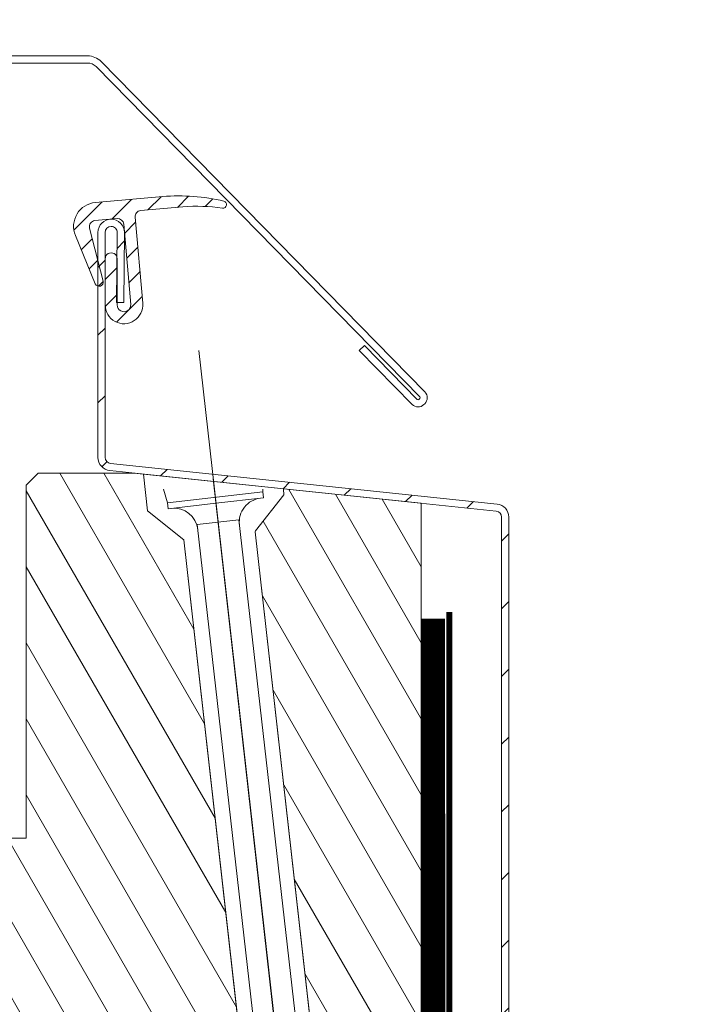
# Model space of a CAD drawing. Units: millimetres. Extents: x 0 to 2796, y -36 to 1978.
# Drawn here: x 864 to 921, y 1758 to 1840 of the extents above; entities that cross this region are included whole.
import ezdxf

# ---------------------------------------------------------------- set-up
doc = ezdxf.new("R2010")
doc.units = ezdxf.units.MM
doc.header["$LTSCALE"] = 30
for name, pattern in [('ACAD_ISO03W100', [30, 12, -18]), ('DASHDOT', [1, 0.5, -0.25, 0, -0.25]), ('DASHEDX2', [1.5, 1, -0.5]), ('HIDDEN', [0.375, 0.25, -0.125])]:
    doc.linetypes.add(name, pattern=pattern)
doc.layers.get('Defpoints').update_dxf_attribs({"lineweight": 9})
for name, color, linetype, lineweight in [('CONSTRUCTION', 40, 'Continuous', 20), ('FAKRO ALL', 1, 'Continuous', 20), ('FAKRO FLASHING', 160, 'Continuous', 20), ('FAKRO TEXT', 80, 'Continuous', 9), ('FAKRO WINDOW', 7, 'Continuous', 20)]:
    doc.layers.add(name, color=color, linetype=linetype, lineweight=lineweight)
doc.styles.get("Standard").update_dxf_attribs({"font": 'arial.ttf'})
doc.dimstyles.new('FAKRO', dxfattribs={"dimscale": 5, "dimtxt": 4, "dimasz": 1.5, "dimexe": 1, "dimexo": 1, "dimgap": 0.5, "dimtad": 1, "dimdec": 0, "dimrnd": 0.1, "dimzin": 1, "dimdsep": 46, "dimtxsty": 'Standard', "dimblk": 'OBLIQUE', "dimcen": 2, "dimclrd": 3, "dimclre": 3, "dimclrt": 3, "dimadec": 0, "dimazin": 0, "dimtfac": 1, "dimtdec": 0, "dimtix": 1, "dimtmove": 2, "dimatfit": 3, "dimldrblk": 'OBLIQUE', "dimfxl": 0, "dimtolj": 1, "dimarcsym": 0})
pattern_1 = [(120, (-1894.121426967308, -1986.700731529823), (-2.749630657015592, -1.587499999999999), [])]

# ---------------------------------------------------------------- blocks, each defined once
blk = doc.blocks.new('fxfvusroff0d')
at = {"layer": 'FAKRO ALL', "linetype": 'DASHEDX2', "ltscale": 0.2, "const_width": 2}
blk.add_lwpolyline([(1743.115442032015, 5053.129321137501), (1743.038860009745, 4944.742367698591), (1489.220396003065, 4944.381431884461)], dxfattribs=at)
at = {"layer": 'FAKRO FLASHING', "const_width": 0.5}
blk.add_lwpolyline([(1600.765202813897, 4952.000123962905), (1739.891570001396, 4952.000123962905), (1739.89157001159, 4952.000123962905, 0.3862705704787451), (1741.737463307391, 4953.676236845616), (1741.751243483037, 5053.67623589615)], format="xyb", dxfattribs=at)
blk = doc.blocks.new('STARY WKRET FX')
at = {"layer": 'FAKRO WINDOW', "linetype": 'DASHDOT'}
blk.add_line((4714.162563524665, 12460.90722162174), (4718.150743406074, 12425.62786332736), dxfattribs=at)
at = {"layer": 'FAKRO WINDOW'}
for p, q in [((4713.402209680856, 12460.509914456), (4713.334030840363, 12460.73491868269)), ((4714.992679223386, 12460.69074499587), (4714.992679223386, 12460.73491868269))]:
    blk.add_line(p, q, dxfattribs=at)
at = {"layer": 'FAKRO WINDOW', "linetype": 'Continuous'}
for p, q in [((4713.402209680856, 12460.509914456), (4714.992679223386, 12460.69074499587)), ((4715.003982531593, 12460.5913379461), (4714.992679223386, 12460.69074499587)), ((4713.413512989066, 12460.41050741843), (4713.402209680856, 12460.509914456)), ((4713.413512989066, 12460.41050741843), (4714.208752174831, 12460.50092658405)), ((4715.003982531593, 12460.5913379461), (4714.208752174831, 12460.50092658405)), ((4713.896776940601, 12460.14521054963), (4714.592608573037, 12460.22431809381)), ((4714.592608573037, 12460.22431809381), (4716.068807306519, 12447.24038506973)), ((4715.37297567408, 12447.1612775286), (4713.896776940601, 12460.14521054963))]:
    blk.add_line(p, q, dxfattribs=at)
for centre, radius, start, end in [((4714.999487555265, 12460.18806821466), 0.4001790866320788, 96.48629889536228, 186.4863016731794), ((4713.508421932988, 12460.01854392233), 0.4001790866320783, 6.48630167317942, 96.48629889536228)]:
    blk.add_arc(centre, radius, start, end, dxfattribs=at)
blk = doc.blocks.new('*U10')
at = {"layer": 'FAKRO WINDOW', "linetype": 'Continuous'}
h = blk.add_hatch(dxfattribs=at)
h.set_pattern_fill('ANSI31', scale=0.5, style=0)
h.set_pattern_definition([(45, (382.3818015321136, -1.938010298907378e-16), (-1.122532015133644, 1.122532015133644), [])])
edge = h.paths.add_edge_path()
edge.add_line((599.1615177667669, 138.7983694484706), (599.7481682632384, 132.0929235903645))
edge.add_arc((599.1813823680692, 132.0433362498911), 0.5689509252098922, -180.00000000000568, 5.000000000005684, ccw=False)
edge.add_line((598.6124314428595, 132.0433362498911), (598.6124314428595, 135.8983337081841))
edge.add_arc((598.1124314428595, 135.8983337081841), 0.4999999999998412, 0, 180.000000000013)
edge.add_line((597.6124314428604, 135.8983337081841), (597.6124314428604, 132.0433378335997))
edge.add_arc((599.181382298923, 132.0433378335997), 1.568950856063317, 180, 365.0000000000013)
edge.add_line((600.7443628233001, 132.180080910794), (600.1141677960014, 139.3832430337575))
edge.add_arc((600.6122898603131, 139.4268230674375), 0.5000248096738436, 94.99999999999619, 185.0000000000028, ccw=False)
edge.add_line((600.5687098266332, 139.9249451317487), (604.0995103827414, 140.2338501535792))
edge.add_arc((605.3196907812095, 126.2871243802952), 14, 81.42225429067969, 95.00000000000011, ccw=False)
edge.add_arc((607.4525542091893, 140.4271701227094), 0.3, 261.4222542906782, 436.6306237728916)
edge.add_arc((603.8222756194342, 125.152646321269), 16, 76.63062377289049, 95.0000000000002)
edge.add_line((602.4277837354717, 141.0917614907371), (596.795578716176, 140.5990074008951))
edge.add_arc((596.9697641850813, 138.6080583809303), 1.998554121778434, 94.99999999999913, 202.3999999999829)
edge.add_line((595.1220088988308, 137.8464686095881), (596.7826627834207, 133.8174202828545))
edge.add_arc((597.1062538951852, 133.9507949145768), 0.35, 202.3999999999765, 374.3999999999813)
edge.add_line((597.4452580015801, 134.0378363750847), (596.308105412929, 138.4667532947042))
edge.add_arc((596.7923969934942, 138.5910982382861), 0.5, 95.00000000000011, 194.3999999999839, ccw=False)
edge.add_line((596.7488191221197, 139.0891955873317), (598.6198425463468, 139.252888926143))
edge.add_arc((598.6634204177204, 138.754791577097), 0.5, 4.999999999993577, 94.99999999999949, ccw=False)
h = blk.add_hatch(dxfattribs=at)
h.set_pattern_fill('LINE', scale=1.259842519685039, angle=45, style=0)
h.set_pattern_definition([(45, (273.9522654527406, -299.4330392622796), (-2.82842712474619, 2.82842712474619), [])])
edge = h.paths.add_edge_path()
edge.add_line((630.7301144003376, 114.3212394014726), (630.730114400337, 31.7212394014722))
edge.add_arc((630.5801144003373, 31.72123940147224), 0.1499999999998352, 179.9999999999864, 359.9999999999878, ccw=False)
edge.add_line((630.4301144003374, 31.72123940147227), (630.430114400337, 38.02796515802353))
edge.add_line((630.430114400337, 38.02796515802353), (629.830114400337, 38.02796515802353))
edge.add_line((629.830114400337, 38.02796515802353), (629.830114400337, 31.72123940147227))
edge.add_arc((630.580114400337, 31.71767730179517), 0.7500084589883701, 179.7278776758438, 360.2721223241562)
edge.add_line((631.330114400337, 31.72123940147227), (631.330114400337, 114.3212394014726))
edge.add_arc((630.2301144003382, 114.3212394014737), 1.099999999998914, 359.9999999999467, 444.0000000000137)
edge.add_line((630.3450957099321, 115.4152134863777), (598.0601672112256, 118.8084962068405))
edge.add_arc((598.1124314428595, 119.3057571545246), 0.500000000000036, 180.0000000000032, 263.9999999999954, ccw=False)
edge.add_line((597.6124314428595, 119.3057571545246), (597.6124314428595, 138.1084962068403))
edge.add_arc((598.1124314428595, 138.1084962068403), 0.4999999999999716, 89.99999999999682, 180.0000000000032, ccw=False)
edge.add_line((598.1124314428595, 138.6084962068403), (598.1127900020653, 138.6084962068403))
edge.add_arc((598.1127900020654, 138.1084962068405), 0.4999999999998295, -0.4999999999852207, 90.00000000000648, ccw=False)
edge.add_line((598.6127709635972, 138.1041329390914), (598.5617616522046, 132.2590448025826))
edge.add_line((598.5617616522046, 132.2590448025826), (599.1617388060437, 132.2538088812839))
edge.add_line((599.1617388060437, 132.2538088812839), (599.2127481174358, 138.0988970177921))
edge.add_arc((598.112790002065, 138.1084962068405), 1.100000000000195, 359.4999999999932, 449.9999999999897)
edge.add_line((598.1127900020653, 139.2084962068407), (598.1124314428595, 139.2084962068403))
edge.add_arc((598.1124314428594, 138.1084962068401), 1.100000000000165, 89.99999999999112, 179.9999999999911)
edge.add_line((597.0124314428591, 138.1084962068403), (597.0124314428595, 119.3057571545246))
edge.add_arc((598.1124314428596, 119.3057571545245), 1.100000000000108, 179.9999999999941, 263.9999999999935)
edge.add_line((597.997450133265, 118.2117830696193), (630.2823786319714, 114.8185003491568))
edge.add_arc((630.2301144003376, 114.3212394014726), 0.5000000000000159, 1.5916157281026244e-12, 84.0000000000017, ccw=False)
at = {"layer": 'FAKRO WINDOW'}
h = blk.add_hatch(dxfattribs=at)
h.set_pattern_fill('ANSI31', color=256, angle=75.00000000000001, style=0)
h.set_pattern_definition(pattern_1)
h.paths.add_polyline_path([(600.8037946440414, 117.916771867127), (600.0119318550466, 118), (592.0119318550466, 118), (591.0119318550466, 117.0000000000009), (591.0119318550466, 87.5), (585.0119318550466, 87.5), (584.0119318550466, 86.5), (584.0119318550466, 80.5), (580.0119318550466, 80.5), (580.0119318550466, 86.5), (579.0119318550466, 87.5), (572.5119318550466, 87.5), (572.0119318550466, 87.00000000000091), (572.0119318550466, 43), (575.0119318550466, 42.5), (575.0119318550466, 33.5), (572.0170337541709, 33.00085032204697), (572.0167742173822, 31.42381774322712), (579.9555149715449, 31.4238042330644), (580.4517068782876, 30.92764774356965), (580.4516756879144, 26.36308216159978), (579.9555149715449, 25.86690417150294), (572.0170337541709, 25.86690417150294), (572.0119318550466, 2), (572.5977182926732, 0.585786437626666), (574.0119318550466, -1.938010298907378e-16), (577.0119318550466, -1.938010298907378e-16), (577.7190386362332, 0.2928932188133329), (578.0119318550466, 0.9999999999999999), (578.0119318550466, 10), (590.5119318550466, 10), (591.3054032682345, 5.5), (593.8119318550458, 5.5), (593.8119318550458, -1.938010298907378e-16), (594.8119318550458, -1), (616.9636768780598, -1), (604.189393184544, 112.4127103999672), (601.1509001074288, 114.8362108795936)])
h = blk.add_hatch(dxfattribs=at)
h.set_pattern_fill('ANSI31', color=256, angle=75.00000000000001, style=0)
h.set_pattern_definition(pattern_1)
h.paths.add_polyline_path([(612.5105277936269, 116.6487154642327), (612.5350075964494, 116.1761053933751), (610.182448586234, 113.1650896459614), (610.1464782637164, 113.0841564202965), (622.9968185457352, -1), (623.7190386362332, -0.707106781186667), (624.0119318550466, -1.938010298907378e-16), (624.0119318550466, 115.4774983536245), (612.5169633822212, 116.6856682243633)])
at = {"layer": 'FAKRO WINDOW', "color": 7, "linetype": 'Continuous'}
for p, q in [((559.8113696274928, 152.8486728891562), (596.1392351871588, 152.8486728891562)), ((559.8113696274928, 152.2486728891531), (596.1392351871579, 152.2486728891531)), ((597.2818637357256, 152.3686728891566), (624.3213696274921, 124.7828591649827)), ((596.8533780300119, 151.9486728891529), (623.8928839217775, 124.3628591649808)), ((596.795578716176, 140.5990074008946), (602.4277837354717, 141.0917614907371)), ((604.0995103827423, 140.2338501535792), (600.5687098266332, 139.9249451317487)), ((598.6198425463468, 139.2528889261434), (596.7488191221197, 139.0891955873317)), ((598.1127900020643, 139.2084962068407), (598.1124314428586, 139.2084962068407)), ((600.1141677960019, 139.3832430337575), (600.7443628233001, 132.180080910794)), ((596.3081054129294, 138.4667532947037), (597.4452580015801, 134.0378363750847)), ((598.1127900020643, 138.6084962068403), (598.1124314428586, 138.6084962068403)), ((599.7481682632375, 132.0929235903645), (599.1615177667669, 138.7983694484706)), ((596.7826627834207, 133.8174202828545), (595.1220088988308, 137.8464686095881)), ((597.0124314428591, 138.1084962068403), (597.0124314428591, 119.3057571545246)), ((597.6124314428586, 138.1084962068403), (597.6124314428586, 119.3057571545246)), ((598.5617616522046, 132.2590448025826), (598.6127709635972, 138.1041329390914)), ((599.1617388060428, 132.2538088812839), (599.2127481174354, 138.0988970177928)), ((597.6124314428604, 132.0433378335997), (597.6124314428604, 135.8983337081841)), ((598.6124314428595, 135.8983337081841), (598.6124314428595, 132.0433362498911)), ((598.5617616522046, 132.2590448025826), (599.1617388060428, 132.2538088812839)), ((618.8401553632053, 128.2319590749598), (619.2686410689208, 128.6519590749617)), ((619.2686410689208, 128.6519590749617), (623.6786410689207, 124.152859164979)), ((623.2501553632052, 123.7328591649771), (618.8401553632053, 128.2319590749598)), ((623.8200553532057, 124.1514448806943), (623.8914696374928, 124.2214448806949)), ((624.3114696374947, 123.7929591749848), (624.240055353204, 123.7229591749797)), ((598.0601672112249, 118.808496206841), (630.3450957099321, 115.4152134863777)), ((591.0124314428591, 117.0000000000005), (592.0124314428591, 118.0000000000005)), ((592.0124314428591, 118.0000000000005), (600.0124314428591, 118.0000000000005)), ((597.997450133265, 118.2117830696193), (630.2823786319715, 114.8185003491568)), ((600.0124314428591, 118.0000000000005), (624.0124314428591, 115.477498353624)), ((591.0124314428591, 87.5), (591.0124314428591, 117.0000000000005)), ((624.0124314428591, 115.477498353624), (624.0124314428591, -1.938010298907378e-16)), ((630.7301144003376, 114.3212394014726), (630.7301144003376, 31.72123940147227)), ((631.330114400337, 114.3212394014726), (631.330114400337, 31.72123940147227)), ((585.0124314428591, 87.5), (591.0124314428591, 87.5))]:
    blk.add_line(p, q, dxfattribs=at)
at = {"layer": 'FAKRO WINDOW', "linetype": 'ACAD_ISO03W100'}
blk.add_line((605.4239172886606, 128.2321152496552), (626.5709803601218, -58.88656131242715), dxfattribs=at)
at = {"layer": 'FAKRO WINDOW', "linetype": 'Continuous'}
for p, q in [((610.146977851529, 113.0841564202965), (622.9973181335478, -1)), ((616.9641764658724, -1), (604.189393184544, 112.4127103999672))]:
    blk.add_line(p, q, dxfattribs=at)
at = {"layer": 'FAKRO WINDOW'}
for points in [[(600.8037946440414, 117.916771867127), (600.0119318550466, 118), (592.0119318550466, 118), (591.0119318550466, 117.0000000000009), (591.0119318550466, 87.5), (585.0119318550466, 87.5), (584.0119318550466, 86.5), (584.0119318550466, 80.5), (580.0119318550466, 80.5), (580.0119318550466, 86.5), (579.0119318550466, 87.5), (572.5119318550466, 87.5), (572.0119318550466, 87.00000000000091), (572.0119318550466, 43)], [(616.9636768780598, -1), (604.189393184544, 112.4127103999672), (601.1509001074288, 114.8362108795936), (600.8037946440414, 117.916771867127)]]:
    blk.add_lwpolyline(points, dxfattribs=at)
blk.add_lwpolyline([(612.5110273814395, 116.6487154642327), (612.535507184262, 116.1761053933751), (610.1829481740466, 113.1650896459614), (610.146977851529, 113.0841564202965), (622.9973181335478, -1, 0.2027078657555373), (623.7195382240458, -0.707106781186667, 0.1989123673794563), (624.0124314428591, -1.938010298907378e-16), (624.0124314428591, 115.4774983536245), (612.5174629700338, 116.6856682243633), (612.5110273814395, 116.6487154642327)], format="xyb", dxfattribs=at)
at = {"layer": 'FAKRO WINDOW', "color": 7, "linetype": 'Continuous'}
for centre, radius, start, end in [((596.1392351871588, 151.2486728891558), 1.599999999999994, 44.4270040007908, 90), ((596.1392351871579, 151.2486728891531), 1.000000000000026, 44.4270040007908, 90), ((603.8222756194342, 125.152646321269), 15.99999999999999, 76.63062377288004, 94.99999999999946), ((607.4525542091893, 140.4271701227094), 0.2999999999999999, 261.4222542906729, 76.63062377288004), ((596.9697641850813, 138.6080583809303), 1.998554121778432, 94.99999999999946, 202.3999999999814), ((600.6122898603131, 139.4268230674375), 0.5000248096738473, 94.99999999999946, 185.0000000000006), ((605.3196907812095, 126.2871243802952), 14, 81.42225429067288, 94.99999999999946), ((596.7923969934942, 138.5910982382861), 0.5000000000000051, 94.99999999999946, 194.3999999999839), ((598.1124314428586, 138.1084962068403), 1.09999999999999, 90, 180), ((598.1127900020643, 138.1084962068403), 1.09999999999997, 359.4999999999955, 90), ((598.6634204177204, 138.754791577097), 0.5000000000000063, 5.000000000000595, 94.99999999999946), ((598.1124314428586, 138.1084962068403), 0.5000000000000004, 90, 180), ((598.1127900020643, 138.1084962068403), 0.4999999999999457, 359.5000000000085, 90), ((598.1124314428595, 135.8983337081841), 0.4999999999998894, 0, 180.000000000013), ((597.1062538951852, 133.9507949145768), 0.3499999999999862, 202.3999999999814, 14.39999999998394), ((599.181382298923, 132.0433378335997), 1.568950856063291, 180, 5.000000000000595), ((599.1813823680692, 132.0433362498911), 0.5689509252096991, 179.999999999987, 5.000000000013573), ((623.8214696374922, 124.2928591649802), 0.09999999999998219, 314.427004000975, 44.42700400086448), ((623.8214696374949, 124.2928591649829), 0.6999999999999725, 314.4270040007908, 44.4270040007908), ((623.7500553532033, 124.2228591649778), 0.7000000000000031, 224.4270040007908, 314.4270040007908), ((623.750055353206, 124.2228591649796), 0.1000000000000036, 224.4270040008276, 314.4270040007908), ((598.1124314428586, 119.3057571545246), 1.100000000000101, 180, 263.9999999999918), ((598.1124314428586, 119.3057571545246), 0.5000000000001115, 180, 263.9999999999918), ((630.2301144003376, 114.3212394014726), 1.09999999999999, 0, 83.99999999999183), ((630.2301144003376, 114.3212394014726), 0.5000000000000004, 0, 83.99999999999183)]:
    blk.add_arc(centre, radius, start, end, dxfattribs=at)
at = {"layer": 'FAKRO WINDOW', "xscale": 5, "yscale": 5, "zscale": 5}
blk.add_blockref('STARY WKRET FX', (-22964.18273667024, -62187.02587794923), dxfattribs=at)
blk = doc.blocks.new('_Oblique')
at = {"color": 0, "linetype": 'ByBlock', "lineweight": -2}
blk.add_line((-0.5, -0.5), (0.5, 0.5), dxfattribs=at)
blk = doc.blocks.new('*D23')
at = {"layer": 'Defpoints', "color": 0, "transparency": 16777216}
for p in [(897.9462196752906, 1860.076114193545), (273.9337882324317, 1799.557338993995), (897.9462196752906, 1799.557338993994)]:
    blk.add_point(p, dxfattribs=at)
at = {"layer": 'FAKRO TEXT', "color": 3, "linetype": 'HIDDEN', "lineweight": -2, "transparency": 16777216}
for p, q in [((273.9337882324317, 1850.076114193545), (273.9337882324317, 1865.076114193545)), ((897.9462196752906, 1850.076114193545), (897.9462196752906, 1865.076114193545))]:
    blk.add_line(p, q, dxfattribs=at)
at = {"layer": 'FAKRO TEXT', "color": 3, "lineweight": -2, "transparency": 16777216}
blk.add_line((273.9337882324317, 1860.076114193545), (897.9462196752906, 1860.076114193545), dxfattribs=at)
at = {"layer": 'FAKRO TEXT', "color": 3, "lineweight": -2, "transparency": 16777216, "xscale": 7.5, "yscale": 7.5, "zscale": 7.5, "rotation": 180}
blk.add_blockref('_Oblique', (273.9337882324317, 1860.076114193545), dxfattribs=at)
at = {"layer": 'FAKRO TEXT', "color": 3, "lineweight": -2, "transparency": 16777216, "xscale": 7.5, "yscale": 7.5, "zscale": 7.5}
blk.add_blockref('_Oblique', (897.9462196752906, 1860.076114193545), dxfattribs=at)
at = {"layer": 'FAKRO TEXT', "color": 3, "transparency": 16777216, "insert": (585.9400039538612, 1872.9171783136), "char_height": 20, "attachment_point": 5}
blk.add_mtext('\\A1;S', dxfattribs=at)

msp = doc.modelspace()

# ---------------------------------------------------------------- block references
at = {"layer": 'CONSTRUCTION'}
msp.add_blockref('*U10', (273.9337882324317, 1684.07984064037), dxfattribs=at)
at = {"layer": 'CONSTRUCTION', "xscale": -1}
msp.add_blockref('fxfvusroff0d', (2642.051239416323, -3263.197191201852), dxfattribs=at)

# ---------------------------------------------------------------- dimensions: what is measured, and where the dimension line sits
at = {"layer": 'FAKRO TEXT'}
dim = msp.add_linear_dim(base=(897.9462196752906, 1860.076114193545), p1=(273.9337882324317, 1799.557338993995), p2=(897.9462196752906, 1799.557338993994), text='S', dimstyle='FAKRO', override={"dimfxl": 2}, dxfattribs=at)
dim.commit()
dim.dimension.update_dxf_attribs({"geometry": '*D23', "text_midpoint": (585.9400039538612, 1872.9171783136)})

doc.saveas('drawing.dxf')
